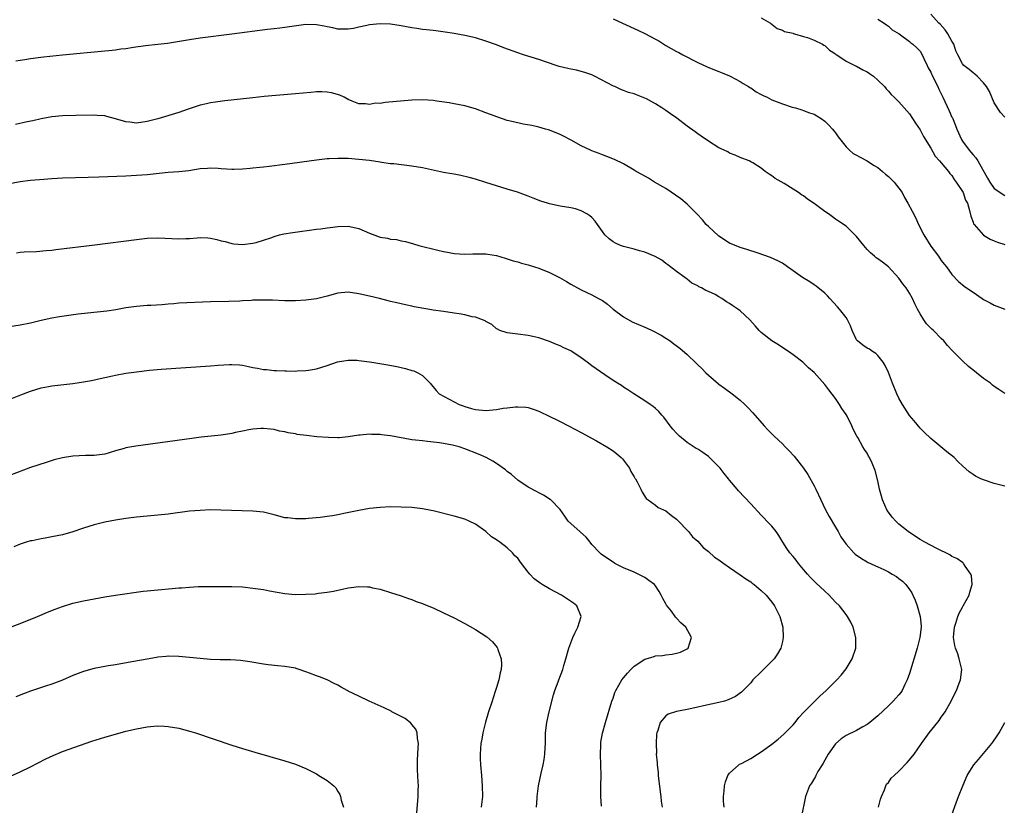
# Model space of a CAD drawing. Units: inches. Extents: x 2619000 to 2622000, y 1476000 to 1479000.
# Drawn here: x 2620109 to 2620295, y 1477765 to 1477914 of the extents above; entities that cross this region are included whole.
import ezdxf

# ---------------------------------------------------------------- set-up
doc = ezdxf.new("R2010")
doc.units = ezdxf.units.IN
doc.header["$MEASUREMENT"] = 0
doc.layers.add('LD26191476_10ft', color=110, linetype='Continuous')

msp = doc.modelspace()

# ---------------------------------------------------------------- linework, layer by layer
at = {"layer": 'LD26191476_10ft'}
for points, elevation in [([(2620221, 1477913.83), (2620222.78, 1477913), (2620225.68, 1477911.68), (2620227.03, 1477911.03), (2620229, 1477909.99), (2620229.63, 1477909.63), (2620231, 1477908.78), (2620233, 1477907.62), (2620233.42, 1477907.42), (2620234.21, 1477907), (2620237, 1477905.59), (2620238.76, 1477904.76), (2620240.18, 1477904.18), (2620241, 1477903.88), (2620241.61, 1477903.61), (2620243, 1477903.06), (2620243.12, 1477903), (2620245, 1477901.98), (2620245.58, 1477901.58), (2620246.61, 1477901), (2620246.84, 1477900.84), (2620247, 1477900.75), (2620248.03, 1477900.03), (2620249, 1477899.52), (2620249.33, 1477899.33), (2620250.08, 1477899), (2620251, 1477898.53), (2620253, 1477897.73), (2620254.84, 1477897.16), (2620255.45, 1477897), (2620256.63, 1477896.63), (2620257, 1477896.52), (2620258.08, 1477896.09), (2620259, 1477895.79), (2620259.48, 1477895.48), (2620260.29, 1477895), (2620261, 1477894.48), (2620261.75, 1477893.75), (2620262.48, 1477893), (2620262.69, 1477892.69), (2620263, 1477892.3), (2620263.54, 1477891.54), (2620265, 1477889.65), (2620265.68, 1477889), (2620266.38, 1477888.38), (2620267, 1477888.1), (2620267.66, 1477887.66), (2620269, 1477887.01), (2620270.2, 1477886.2), (2620271, 1477885.72), (2620271.87, 1477885), (2620272.47, 1477884.47), (2620273, 1477884.07), (2620273.52, 1477883.52), (2620274.08, 1477883), (2620275, 1477881.83), (2620275.6, 1477881), (2620276.05, 1477880.05), (2620276.69, 1477879), (2620277.49, 1477877.49), (2620278.2, 1477876.2), (2620278.72, 1477875), (2620279.69, 1477873), (2620281, 1477870.92), (2620282.46, 1477869), (2620283, 1477868.21), (2620283.52, 1477867.52), (2620283.99, 1477867), (2620285, 1477865.54), (2620286.25, 1477864.25), (2620287.33, 1477863.33), (2620287.78, 1477863), (2620289, 1477862.2), (2620290.73, 1477861), (2620291, 1477860.83), (2620292.21, 1477860.21), (2620293, 1477859.76), (2620295, 1477859)], 9500), ([(2620249, 1477914), (2620250.76, 1477913), (2620251.99, 1477911.99), (2620253, 1477911.67), (2620253.39, 1477911.39), (2620255, 1477911.08), (2620255.05, 1477911.05), (2620255.25, 1477911), (2620257, 1477910.44), (2620257.72, 1477910.28), (2620259, 1477909.77), (2620260.56, 1477909), (2620260.82, 1477908.82), (2620261, 1477908.75), (2620261.89, 1477907.89), (2620263, 1477907.2), (2620263.1, 1477907.1), (2620263.28, 1477907), (2620265, 1477905.79), (2620266.68, 1477905), (2620266.89, 1477904.89), (2620267, 1477904.84), (2620268.18, 1477904.18), (2620269, 1477903.8), (2620269.46, 1477903.46), (2620270.17, 1477903), (2620271, 1477902.24), (2620272.26, 1477901), (2620272.58, 1477900.58), (2620273, 1477900.14), (2620273.51, 1477899.51), (2620274.1, 1477899), (2620275, 1477898.12), (2620277, 1477895.87), (2620278.13, 1477894.13), (2620279, 1477892.83), (2620279.62, 1477891.62), (2620281, 1477889.36), (2620281.85, 1477887.85), (2620282.66, 1477887), (2620283, 1477886.61), (2620284.35, 1477885), (2620284.63, 1477884.63), (2620285, 1477884.2), (2620285.45, 1477883.45), (2620285.81, 1477883), (2620287, 1477881.19), (2620287.1, 1477881), (2620287.59, 1477879.59), (2620287.92, 1477879), (2620288.35, 1477877.65), (2620288.58, 1477876.58), (2620289, 1477875.45), (2620289.1, 1477875.1), (2620289.18, 1477875), (2620290.98, 1477872.98), (2620292.24, 1477872.24), (2620293, 1477871.9), (2620293.64, 1477871.64), (2620295, 1477871.18)], 9510), ([(2620271, 1477913.75), (2620272.21, 1477913), (2620272.67, 1477912.67), (2620273, 1477912.45), (2620273.75, 1477911.75), (2620275.04, 1477910.96), (2620277, 1477909.52), (2620277.27, 1477909.27), (2620277.64, 1477909), (2620278.35, 1477908.35), (2620279, 1477907.67), (2620279.28, 1477907.28), (2620279.71, 1477906.29), (2620280.3, 1477905), (2620280.54, 1477904.54), (2620281, 1477903.72), (2620281.31, 1477903), (2620282.32, 1477901), (2620282.53, 1477900.53), (2620283.28, 1477899), (2620284.46, 1477896.46), (2620285, 1477895.24), (2620285.09, 1477895.09), (2620285.69, 1477893.69), (2620285.91, 1477893), (2620286.79, 1477891), (2620287, 1477890.69), (2620288.27, 1477889), (2620289, 1477888.12), (2620289.54, 1477887.54), (2620289.91, 1477887), (2620291.74, 1477883.74), (2620292.14, 1477883), (2620293, 1477881.75), (2620295, 1477880.46)], 9520), ([(2620295, 1477895.26), (2620294.15, 1477896.15), (2620293, 1477897.95), (2620292.11, 1477900.11), (2620291.55, 1477901), (2620291, 1477901.72), (2620289.77, 1477903), (2620289.36, 1477903.36), (2620289, 1477903.59), (2620288.25, 1477904.25), (2620287.28, 1477905), (2620287, 1477905.28), (2620286.15, 1477907), (2620285.76, 1477907.76), (2620285.36, 1477909), (2620285, 1477909.57), (2620284.26, 1477911), (2620283.73, 1477911.73), (2620282.79, 1477912.79), (2620282.56, 1477913), (2620281, 1477914.71)], 9530), ([(2620295, 1477843.1), (2620293.85, 1477843.85), (2620293, 1477844.43), (2620292.67, 1477844.67), (2620292.28, 1477845), (2620291, 1477845.93), (2620289.67, 1477847), (2620289.28, 1477847.28), (2620288.15, 1477848.15), (2620287, 1477849.22), (2620285.13, 1477851.13), (2620284.17, 1477852.17), (2620283.47, 1477853), (2620283, 1477853.45), (2620281.5, 1477855), (2620281.23, 1477855.23), (2620280.22, 1477856.22), (2620279.7, 1477857), (2620279, 1477858.12), (2620278.52, 1477859), (2620278, 1477860), (2620277.57, 1477861), (2620277, 1477862.05), (2620276.35, 1477863), (2620275.75, 1477863.75), (2620275, 1477864.83), (2620273, 1477867), (2620271.88, 1477867.88), (2620271, 1477868.49), (2620270.71, 1477868.71), (2620270.39, 1477869), (2620269.64, 1477869.64), (2620269, 1477870.27), (2620268.34, 1477871), (2620267, 1477872.71), (2620265, 1477874.64), (2620263.61, 1477875.61), (2620263, 1477876), (2620262.42, 1477876.42), (2620261.67, 1477877), (2620261, 1477877.45), (2620259, 1477878.95), (2620257.74, 1477879.74), (2620257, 1477880.37), (2620256.57, 1477880.57), (2620256.03, 1477881), (2620255, 1477881.68), (2620253.3, 1477882.7), (2620251.64, 1477883.64), (2620251, 1477884.17), (2620250.46, 1477884.46), (2620249.75, 1477885), (2620249, 1477885.6), (2620247.4, 1477886.6), (2620247, 1477886.84), (2620246.68, 1477887), (2620245, 1477887.65), (2620244.07, 1477888.08), (2620243, 1477888.46), (2620242.67, 1477888.67), (2620242, 1477889), (2620241, 1477889.47), (2620239, 1477890.7), (2620237.67, 1477891.67), (2620237, 1477892.09), (2620236.49, 1477892.49), (2620235, 1477893.56), (2620233.03, 1477895.03), (2620231.87, 1477895.87), (2620231, 1477896.48), (2620230.22, 1477897), (2620229, 1477897.76), (2620227.32, 1477898.68), (2620227, 1477898.85), (2620225.43, 1477899.43), (2620225, 1477899.63), (2620223.91, 1477899.91), (2620223, 1477900.3), (2620222.47, 1477900.47), (2620221.35, 1477901), (2620221.1, 1477901.1), (2620217.49, 1477903), (2620217, 1477903.22), (2620215.67, 1477903.67), (2620214.1, 1477904.1), (2620213, 1477904.29), (2620212.44, 1477904.44), (2620210.83, 1477904.83), (2620210.27, 1477905), (2620207, 1477906.13), (2620204.08, 1477907), (2620203, 1477907.36), (2620200.35, 1477908.35), (2620199, 1477908.88), (2620197, 1477909.6), (2620195, 1477910.2), (2620193, 1477910.67), (2620191, 1477911.04), (2620189.31, 1477911.31), (2620187.53, 1477911.53), (2620187, 1477911.58), (2620185.74, 1477911.74), (2620185, 1477911.8), (2620183.97, 1477911.97), (2620183, 1477912.1), (2620181, 1477912.46), (2620179, 1477912.79), (2620177, 1477912.88), (2620175, 1477912.65), (2620174.53, 1477912.53), (2620173, 1477912.23), (2620172.01, 1477912.01), (2620171, 1477911.87), (2620169.85, 1477911.85), (2620169, 1477911.87), (2620168.08, 1477912.08), (2620167, 1477912.28), (2620166.42, 1477912.42), (2620165, 1477912.67), (2620163, 1477912.71), (2620160.36, 1477912.36), (2620159, 1477912.15), (2620158.05, 1477912.05), (2620157, 1477911.9), (2620155.76, 1477911.76), (2620149, 1477910.92), (2620143, 1477910.15), (2620141, 1477909.86), (2620136.85, 1477909.15), (2620135, 1477908.93), (2620132.69, 1477908.69), (2620130.4, 1477908.4), (2620129, 1477908.17), (2620128.07, 1477908.07), (2620127, 1477907.9), (2620125.78, 1477907.78), (2620125, 1477907.68), (2620117.04, 1477906.96), (2620113.42, 1477906.58), (2620111, 1477906.25), (2620109.91, 1477906.09), (2620109, 1477905.91), (2620108.21, 1477905.79)], 9490), ([(2620295, 1477825.58), (2620293, 1477826.12), (2620291, 1477826.78), (2620290.46, 1477827), (2620289.47, 1477827.47), (2620289, 1477827.8), (2620288.27, 1477828.27), (2620287, 1477829.43), (2620286.21, 1477830.21), (2620285.46, 1477831), (2620284.07, 1477832.07), (2620281, 1477834.56), (2620279.78, 1477835.78), (2620279, 1477836.52), (2620277.89, 1477837.89), (2620277, 1477838.93), (2620275.68, 1477841), (2620275, 1477842.19), (2620274.59, 1477843), (2620273.78, 1477845), (2620273.04, 1477847.04), (2620272.39, 1477848.39), (2620272.03, 1477849), (2620271, 1477850.25), (2620270.62, 1477850.62), (2620270.02, 1477851), (2620269.42, 1477851.42), (2620269, 1477851.66), (2620268.2, 1477852.2), (2620267.18, 1477853), (2620267, 1477853.24), (2620266.17, 1477855), (2620265.85, 1477855.85), (2620265.28, 1477857), (2620265, 1477857.41), (2620263.77, 1477859), (2620263.41, 1477859.41), (2620261.92, 1477861), (2620261.5, 1477861.5), (2620261, 1477862), (2620259.36, 1477863.36), (2620259, 1477863.62), (2620258.14, 1477864.14), (2620256.78, 1477865), (2620255, 1477866.26), (2620253.98, 1477867), (2620253, 1477867.66), (2620252.15, 1477868.15), (2620250.77, 1477868.77), (2620248.44, 1477869.56), (2620246.26, 1477870.26), (2620245, 1477870.64), (2620243, 1477871.47), (2620241, 1477872.8), (2620239, 1477874.58), (2620238.61, 1477875), (2620237.87, 1477875.87), (2620236.83, 1477877), (2620235, 1477878.85), (2620233.83, 1477879.83), (2620231, 1477881.75), (2620228.83, 1477883), (2620227.71, 1477883.71), (2620226.41, 1477884.41), (2620225.38, 1477885), (2620225, 1477885.25), (2620223, 1477886.45), (2620221.27, 1477887.27), (2620219.83, 1477887.83), (2620219, 1477888.11), (2620218.37, 1477888.37), (2620217, 1477888.88), (2620216.73, 1477889), (2620215, 1477889.85), (2620213.11, 1477890.89), (2620211.64, 1477891.64), (2620211, 1477891.94), (2620210.26, 1477892.26), (2620208.82, 1477892.82), (2620208.25, 1477893), (2620207, 1477893.35), (2620205.67, 1477893.67), (2620204.05, 1477893.95), (2620203, 1477894.15), (2620201, 1477894.64), (2620199.24, 1477895.24), (2620197, 1477896.09), (2620195, 1477896.8), (2620193, 1477897.36), (2620191, 1477897.75), (2620190.08, 1477897.92), (2620187.71, 1477898.29), (2620187, 1477898.4), (2620185, 1477898.54), (2620183, 1477898.47), (2620177.98, 1477898.02), (2620177, 1477897.85), (2620176.14, 1477897.86), (2620175, 1477897.61), (2620174.25, 1477897.75), (2620173, 1477897.74), (2620171.72, 1477898.28), (2620171, 1477898.57), (2620170.19, 1477899), (2620169.39, 1477899.39), (2620167.85, 1477899.85), (2620167, 1477899.97), (2620166.02, 1477900.02), (2620165, 1477900), (2620163.92, 1477899.92), (2620161, 1477899.64), (2620157.34, 1477899.34), (2620155.13, 1477899.13), (2620153, 1477898.91), (2620147.68, 1477898.32), (2620145.91, 1477898.09), (2620145, 1477897.96), (2620144.21, 1477897.79), (2620143, 1477897.51), (2620141.52, 1477897), (2620140.77, 1477896.77), (2620139, 1477896.15), (2620135.05, 1477894.95), (2620133, 1477894.41), (2620131, 1477894.11), (2620129.72, 1477894.28), (2620129, 1477894.35), (2620127.06, 1477894.94), (2620125.37, 1477895.37), (2620125, 1477895.48), (2620123.58, 1477895.58), (2620123, 1477895.65), (2620119.57, 1477895.57), (2620117, 1477895.47), (2620115, 1477895.28), (2620113, 1477894.92), (2620111.43, 1477894.57), (2620110.36, 1477894.36), (2620108.13, 1477893.87)], 9480), ([(2620271.14, 1477765), (2620271.49, 1477766.51), (2620271.68, 1477767), (2620272.25, 1477768.25), (2620272.51, 1477769), (2620272.68, 1477769.32), (2620273, 1477769.65), (2620273.56, 1477770.44), (2620274.11, 1477771), (2620275, 1477771.8), (2620276.58, 1477773.42), (2620277, 1477773.9), (2620277.86, 1477775), (2620279.25, 1477777), (2620280.71, 1477779), (2620282.62, 1477781.38), (2620283, 1477781.98), (2620283.43, 1477782.57), (2620283.7, 1477783), (2620284.9, 1477785.1), (2620285.58, 1477786.42), (2620285.86, 1477787), (2620286.37, 1477788.37), (2620286.63, 1477789), (2620286.85, 1477791), (2620286.47, 1477792.47), (2620286.39, 1477793), (2620286.09, 1477793.91), (2620285.66, 1477795), (2620285.53, 1477795.53), (2620285.3, 1477797), (2620285.49, 1477799), (2620285.74, 1477799.74), (2620286.12, 1477801), (2620286.36, 1477801.64), (2620287, 1477802.75), (2620287.16, 1477803), (2620288.29, 1477805), (2620288.41, 1477805.59), (2620288.8, 1477807), (2620288.68, 1477808.68), (2620288.59, 1477809), (2620287.52, 1477810.48), (2620287.21, 1477811), (2620287.11, 1477811.11), (2620287, 1477811.15), (2620285.94, 1477811.94), (2620285, 1477812.34), (2620284.61, 1477812.61), (2620282.18, 1477813.82), (2620279.91, 1477815), (2620279, 1477815.54), (2620277, 1477816.81), (2620276.73, 1477817), (2620275, 1477818.44), (2620274.43, 1477819), (2620273.75, 1477819.75), (2620273, 1477820.7), (2620272.8, 1477821), (2620271.88, 1477823), (2620271.7, 1477823.7), (2620271.32, 1477825), (2620271, 1477826.61), (2620270.52, 1477828.52), (2620269.95, 1477829.95), (2620269.45, 1477831), (2620269.28, 1477831.28), (2620269, 1477831.79), (2620268.49, 1477832.49), (2620268.19, 1477833), (2620267.23, 1477834.77), (2620267.05, 1477835.05), (2620267, 1477835.17), (2620266.35, 1477836.35), (2620266.11, 1477837), (2620265.19, 1477838.81), (2620265, 1477839.12), (2620264.22, 1477840.22), (2620263.79, 1477841), (2620263, 1477842.14), (2620261.74, 1477843.74), (2620261, 1477844.75), (2620259, 1477847.03), (2620257.94, 1477847.94), (2620257, 1477848.84), (2620256.82, 1477849), (2620255, 1477850.39), (2620254.17, 1477851), (2620253.47, 1477851.47), (2620252.26, 1477852.26), (2620251, 1477853.03), (2620249, 1477854.59), (2620248.58, 1477855), (2620247.83, 1477855.83), (2620246.83, 1477857), (2620245, 1477858.67), (2620244.59, 1477859), (2620243.63, 1477859.63), (2620243, 1477860.06), (2620242.4, 1477860.4), (2620241.57, 1477861), (2620241, 1477861.33), (2620240.26, 1477861.74), (2620239, 1477862.34), (2620238.51, 1477862.51), (2620237.73, 1477863), (2620237.22, 1477863.22), (2620237, 1477863.39), (2620235.9, 1477863.9), (2620235, 1477864.67), (2620234.79, 1477864.79), (2620234.54, 1477865), (2620233, 1477866.11), (2620231.35, 1477867.35), (2620231, 1477867.64), (2620230.22, 1477868.22), (2620228.97, 1477868.97), (2620227, 1477869.77), (2620225.99, 1477870.01), (2620225, 1477870.31), (2620223, 1477870.8), (2620222.44, 1477871), (2620221.44, 1477871.44), (2620221, 1477871.71), (2620220.27, 1477872.27), (2620219.48, 1477873), (2620219, 1477873.65), (2620218.09, 1477875), (2620217.63, 1477875.63), (2620217, 1477876.28), (2620216.63, 1477876.63), (2620216.08, 1477877), (2620215, 1477877.58), (2620213.91, 1477877.91), (2620213, 1477878.15), (2620211, 1477878.45), (2620209, 1477878.86), (2620208.62, 1477879), (2620207.39, 1477879.39), (2620205.93, 1477879.93), (2620205, 1477880.33), (2620202.94, 1477881.06), (2620201, 1477881.65), (2620200.02, 1477881.98), (2620197, 1477882.93), (2620195, 1477883.53), (2620193.85, 1477883.85), (2620192.25, 1477884.25), (2620191, 1477884.46), (2620190.57, 1477884.57), (2620189, 1477884.81), (2620186.71, 1477885.29), (2620185, 1477885.67), (2620183, 1477886), (2620179.59, 1477886.41), (2620179, 1477886.45), (2620177.3, 1477886.7), (2620177, 1477886.72), (2620175, 1477887.04), (2620173, 1477887.25), (2620171, 1477887.41), (2620169, 1477887.47), (2620167.37, 1477887.37), (2620167, 1477887.37), (2620165, 1477887.15), (2620159, 1477886.32), (2620156.06, 1477885.94), (2620155, 1477885.83), (2620154.28, 1477885.72), (2620153, 1477885.61), (2620152.47, 1477885.53), (2620151, 1477885.42), (2620149.39, 1477885.39), (2620149, 1477885.37), (2620147, 1477885.5), (2620146.45, 1477885.55), (2620145, 1477885.6), (2620144.42, 1477885.58), (2620143, 1477885.46), (2620140.88, 1477885.12), (2620139, 1477884.93), (2620137, 1477884.79), (2620133, 1477884.37), (2620131, 1477884.22), (2620129, 1477884.12), (2620123.91, 1477883.91), (2620121.84, 1477883.84), (2620117, 1477883.71), (2620115, 1477883.6), (2620113.49, 1477883.49), (2620111, 1477883.27), (2620109, 1477883.04), (2620107, 1477882.68)], 9470), ([(2620108.34, 1477869.66), (2620109, 1477869.74), (2620109.8, 1477869.8), (2620112.12, 1477869.88), (2620113.95, 1477870.05), (2620115, 1477870.16), (2620115.74, 1477870.26), (2620123.12, 1477871.12), (2620131, 1477872.16), (2620133, 1477872.39), (2620135, 1477872.47), (2620139, 1477872.25), (2620140.31, 1477872.31), (2620141, 1477872.32), (2620142.48, 1477872.48), (2620143, 1477872.5), (2620144.48, 1477872.48), (2620145, 1477872.41), (2620146.18, 1477872.18), (2620147, 1477871.89), (2620147.75, 1477871.75), (2620149, 1477871.37), (2620149.36, 1477871.36), (2620151, 1477871.22), (2620153, 1477871.45), (2620153.59, 1477871.59), (2620155, 1477872.03), (2620156.54, 1477872.54), (2620157, 1477872.73), (2620158, 1477873), (2620158.8, 1477873.2), (2620160.52, 1477873.48), (2620165, 1477874.09), (2620165.81, 1477874.19), (2620167, 1477874.36), (2620167.59, 1477874.41), (2620169, 1477874.62), (2620171, 1477874.69), (2620173, 1477874.2), (2620175, 1477873.33), (2620177, 1477872.6), (2620178.38, 1477872.38), (2620179, 1477872.22), (2620180.13, 1477872.13), (2620181, 1477871.92), (2620181.79, 1477871.79), (2620183.34, 1477871.34), (2620184.32, 1477871), (2620187.88, 1477870.12), (2620189, 1477869.86), (2620189.74, 1477869.74), (2620191, 1477869.48), (2620193, 1477869.35), (2620194.55, 1477869.45), (2620196.53, 1477869.47), (2620197, 1477869.44), (2620197.37, 1477869.37), (2620199, 1477869.11), (2620200.6, 1477868.6), (2620201, 1477868.51), (2620202.12, 1477868.12), (2620203, 1477867.92), (2620203.69, 1477867.69), (2620205, 1477867.36), (2620206.19, 1477867), (2620207, 1477866.73), (2620209, 1477865.94), (2620210.89, 1477865), (2620212.21, 1477864.21), (2620213, 1477863.7), (2620215, 1477862.62), (2620217, 1477861.68), (2620218.25, 1477861), (2620219, 1477860.61), (2620219.93, 1477859.93), (2620221.05, 1477859), (2620223, 1477857.56), (2620224.61, 1477856.61), (2620227, 1477855.59), (2620227.44, 1477855.44), (2620228.41, 1477855), (2620230.09, 1477854.09), (2620231, 1477853.52), (2620231.78, 1477853), (2620232.48, 1477852.48), (2620233.61, 1477851.61), (2620235, 1477850.41), (2620236.77, 1477848.77), (2620237, 1477848.52), (2620237.8, 1477847.8), (2620238.54, 1477847), (2620239, 1477846.53), (2620240.89, 1477844.89), (2620241, 1477844.81), (2620242.06, 1477844.06), (2620243.53, 1477843), (2620245, 1477841.8), (2620245.87, 1477841), (2620246.44, 1477840.44), (2620247.4, 1477839.4), (2620249.52, 1477837), (2620250.24, 1477836.24), (2620251.45, 1477835), (2620253, 1477833.55), (2620253.53, 1477833), (2620254.28, 1477832.28), (2620255.23, 1477831.23), (2620256.98, 1477828.98), (2620257.79, 1477827.79), (2620259, 1477825.62), (2620259.3, 1477825), (2620260.24, 1477823), (2620261.14, 1477821.14), (2620261.83, 1477819.83), (2620263, 1477817.84), (2620263.52, 1477817), (2620264.04, 1477816.04), (2620265, 1477814.64), (2620266.5, 1477813), (2620266.76, 1477812.76), (2620267.9, 1477811.91), (2620269, 1477811.33), (2620269.19, 1477811.19), (2620269.65, 1477811), (2620270.56, 1477810.56), (2620271, 1477810.39), (2620272.14, 1477809.86), (2620273, 1477809.43), (2620273.75, 1477809), (2620274.52, 1477808.52), (2620275, 1477808.16), (2620275.65, 1477807.65), (2620276.3, 1477807), (2620277, 1477806.05), (2620277.42, 1477805.42), (2620277.61, 1477805), (2620278.07, 1477804.07), (2620278.42, 1477803), (2620279.01, 1477801), (2620279.18, 1477799.18), (2620279.18, 1477799), (2620278.96, 1477797), (2620278.41, 1477795), (2620277, 1477790.24), (2620276.57, 1477789), (2620276.13, 1477788.13), (2620275.59, 1477787), (2620275.35, 1477786.65), (2620275, 1477786.21), (2620274.44, 1477785.56), (2620273.92, 1477785), (2620273, 1477784.12), (2620271, 1477782.26), (2620269.51, 1477781), (2620269, 1477780.61), (2620268.16, 1477780.16), (2620267, 1477779.48), (2620265, 1477778.49), (2620264.1, 1477777.9), (2620263, 1477776.95), (2620261.62, 1477775), (2620260.7, 1477773.3), (2620260.5, 1477773), (2620259.71, 1477771.71), (2620259.32, 1477771), (2620259.24, 1477770.77), (2620258.48, 1477769.52), (2620258.09, 1477769), (2620257.33, 1477767), (2620256.53, 1477763)], 9460), ([(2620241.99, 1477765), (2620241.89, 1477766.11), (2620241.87, 1477767), (2620241.99, 1477767.99), (2620242.06, 1477769), (2620242.24, 1477769.76), (2620242.71, 1477771), (2620243, 1477771.39), (2620244.74, 1477773), (2620244.9, 1477773.1), (2620245.24, 1477773.24), (2620247, 1477774.15), (2620248.3, 1477775), (2620249, 1477775.42), (2620251, 1477776.89), (2620252.18, 1477777.82), (2620253.24, 1477778.76), (2620253.5, 1477779), (2620255, 1477780.56), (2620255.39, 1477781), (2620256.09, 1477781.91), (2620257.06, 1477782.94), (2620259.11, 1477785), (2620260.04, 1477785.96), (2620261.25, 1477787), (2620263.25, 1477789), (2620264.09, 1477789.91), (2620265, 1477791.1), (2620266.15, 1477793), (2620266.84, 1477795), (2620266.88, 1477797), (2620266.35, 1477799), (2620265.9, 1477799.9), (2620265.3, 1477801), (2620265, 1477801.34), (2620263.76, 1477803), (2620263, 1477803.72), (2620262.38, 1477804.38), (2620261.83, 1477805), (2620261, 1477805.74), (2620259.33, 1477807.33), (2620258.32, 1477808.32), (2620257.71, 1477809), (2620257, 1477809.88), (2620256.02, 1477811), (2620255.59, 1477811.59), (2620255, 1477812.3), (2620254.38, 1477813), (2620253.81, 1477813.81), (2620253.06, 1477815), (2620252.3, 1477816.3), (2620251.79, 1477817), (2620251, 1477818.02), (2620250.06, 1477819), (2620249.55, 1477819.55), (2620249, 1477820.1), (2620247, 1477822.24), (2620244.68, 1477824.68), (2620244.44, 1477825), (2620243, 1477826.75), (2620242.82, 1477827), (2620242, 1477828), (2620241.22, 1477829), (2620241, 1477829.24), (2620239.22, 1477831), (2620239, 1477831.19), (2620237.93, 1477831.93), (2620237, 1477832.56), (2620236.71, 1477832.71), (2620235, 1477833.86), (2620233.56, 1477835), (2620233, 1477835.57), (2620232.32, 1477836.32), (2620231.76, 1477837), (2620230.61, 1477838.61), (2620230.21, 1477839), (2620229.67, 1477839.67), (2620229, 1477840.22), (2620228.6, 1477840.6), (2620227.99, 1477841), (2620227, 1477841.72), (2620224.93, 1477843), (2620223.78, 1477843.78), (2620223, 1477844.26), (2620222.57, 1477844.57), (2620221.85, 1477845), (2620221.35, 1477845.35), (2620221, 1477845.56), (2620219.42, 1477846.58), (2620217, 1477848.29), (2620216.11, 1477849), (2620215, 1477849.82), (2620213.2, 1477851), (2620213, 1477851.11), (2620211.73, 1477851.73), (2620211, 1477852.09), (2620210.34, 1477852.34), (2620209, 1477852.91), (2620207, 1477853.59), (2620205.87, 1477853.87), (2620205, 1477854.02), (2620203, 1477854.26), (2620201.52, 1477854.48), (2620201, 1477854.5), (2620199.62, 1477855), (2620199.2, 1477855.2), (2620199, 1477855.31), (2620198.09, 1477856.09), (2620197, 1477856.68), (2620196.82, 1477856.82), (2620195, 1477857.49), (2620194.42, 1477857.58), (2620193, 1477857.95), (2620191.91, 1477858.09), (2620191, 1477858.26), (2620189, 1477858.53), (2620187, 1477858.83), (2620185.99, 1477859), (2620183.46, 1477859.46), (2620183, 1477859.57), (2620181.8, 1477859.8), (2620181, 1477860), (2620180.17, 1477860.17), (2620179, 1477860.47), (2620178.56, 1477860.56), (2620176.91, 1477861), (2620175, 1477861.47), (2620173, 1477861.92), (2620171, 1477862.2), (2620169, 1477862.02), (2620167, 1477861.44), (2620165, 1477860.92), (2620163, 1477860.69), (2620161, 1477860.59), (2620159, 1477860.58), (2620156.68, 1477860.68), (2620155, 1477860.72), (2620153, 1477860.67), (2620152.64, 1477860.64), (2620151, 1477860.56), (2620150.52, 1477860.52), (2620148.43, 1477860.43), (2620145, 1477860.36), (2620139, 1477860.13), (2620138.03, 1477860.03), (2620137, 1477859.95), (2620135.82, 1477859.82), (2620133.68, 1477859.68), (2620133, 1477859.66), (2620131, 1477859.53), (2620129, 1477859.23), (2620127.12, 1477858.88), (2620125.37, 1477858.63), (2620121.76, 1477858.24), (2620119.97, 1477858.03), (2620118.2, 1477857.8), (2620116.47, 1477857.53), (2620115, 1477857.27), (2620113, 1477856.84), (2620111, 1477856.36), (2620109, 1477855.96), (2620107, 1477855.66)], 9450), ([(2620106.32, 1477841.68), (2620109.15, 1477842.85), (2620111, 1477843.55), (2620113, 1477844.14), (2620114.38, 1477844.38), (2620115, 1477844.51), (2620119, 1477844.96), (2620121, 1477845.26), (2620122.47, 1477845.53), (2620124.12, 1477845.88), (2620125, 1477846.11), (2620126.44, 1477846.44), (2620127, 1477846.55), (2620129, 1477846.92), (2620131, 1477847.19), (2620133.48, 1477847.48), (2620135.67, 1477847.67), (2620145, 1477848.32), (2620146.45, 1477848.45), (2620148.57, 1477848.57), (2620149, 1477848.58), (2620150.47, 1477848.47), (2620151, 1477848.41), (2620152.17, 1477848.17), (2620153, 1477847.98), (2620153.85, 1477847.85), (2620155, 1477847.61), (2620155.58, 1477847.58), (2620157, 1477847.41), (2620157.42, 1477847.42), (2620159, 1477847.33), (2620159.34, 1477847.34), (2620161, 1477847.3), (2620161.33, 1477847.33), (2620163, 1477847.39), (2620163.48, 1477847.48), (2620165, 1477847.71), (2620167, 1477848.35), (2620168.95, 1477849.05), (2620171, 1477849.36), (2620172.66, 1477849.34), (2620173, 1477849.32), (2620175, 1477849.07), (2620175.43, 1477849), (2620178.49, 1477848.49), (2620180.17, 1477848.17), (2620181, 1477847.98), (2620181.81, 1477847.81), (2620183, 1477847.44), (2620183.35, 1477847.35), (2620184.13, 1477847), (2620185, 1477846.45), (2620186.45, 1477845), (2620186.71, 1477844.71), (2620187.62, 1477843.62), (2620188.16, 1477843), (2620191.92, 1477841), (2620192.72, 1477840.72), (2620193, 1477840.61), (2620194.27, 1477840.27), (2620195, 1477840.04), (2620197, 1477839.88), (2620199, 1477840.07), (2620200.28, 1477840.28), (2620201, 1477840.39), (2620202.58, 1477840.58), (2620203, 1477840.59), (2620204.51, 1477840.51), (2620205, 1477840.42), (2620206.08, 1477840.08), (2620207, 1477839.74), (2620207.48, 1477839.48), (2620208.56, 1477839), (2620211, 1477837.77), (2620212.62, 1477837), (2620215, 1477835.73), (2620217.85, 1477834.15), (2620219.81, 1477833), (2620221, 1477832.24), (2620221.72, 1477831.72), (2620222.52, 1477831), (2620222.76, 1477830.76), (2620223, 1477830.48), (2620224.08, 1477829), (2620224.36, 1477828.36), (2620225, 1477827.36), (2620225.12, 1477827.12), (2620225.23, 1477827), (2620225.58, 1477826.42), (2620226.25, 1477825), (2620226.48, 1477824.48), (2620227.25, 1477823.25), (2620227.66, 1477823), (2620229, 1477821.97), (2620229.54, 1477821.54), (2620231, 1477820.94), (2620232.02, 1477820.02), (2620233, 1477819.36), (2620233.16, 1477819.16), (2620233.34, 1477819), (2620235, 1477817.29), (2620235.25, 1477817), (2620236.02, 1477816.02), (2620237, 1477815.21), (2620238, 1477814), (2620239, 1477813.23), (2620240.17, 1477812.17), (2620241, 1477811.65), (2620241.95, 1477811), (2620243, 1477810.25), (2620245, 1477808.87), (2620246.09, 1477808.09), (2620247, 1477807.53), (2620247.28, 1477807.28), (2620247.66, 1477807), (2620249, 1477805.89), (2620249.92, 1477805), (2620250.4, 1477804.4), (2620251, 1477803.68), (2620251.49, 1477803), (2620252.5, 1477801), (2620253.06, 1477799), (2620253.15, 1477797), (2620253, 1477796.24), (2620252.72, 1477795), (2620252.08, 1477793.92), (2620251.43, 1477793), (2620251, 1477792.56), (2620249.42, 1477791), (2620249, 1477790.54), (2620247.42, 1477789), (2620247, 1477788.48), (2620245.28, 1477786.72), (2620244.13, 1477785.87), (2620242.77, 1477785.23), (2620242.05, 1477785), (2620241, 1477784.72), (2620238.09, 1477784.09), (2620237, 1477783.84), (2620235, 1477783.42), (2620233, 1477783.04), (2620231.44, 1477782.56), (2620231, 1477782.22), (2620229.91, 1477781), (2620229.49, 1477779.49), (2620229.29, 1477779), (2620229.24, 1477778.76), (2620229.13, 1477777), (2620229.18, 1477775.18), (2620229.17, 1477775), (2620229.33, 1477773.33), (2620229.34, 1477773), (2620229.51, 1477771.51), (2620229.55, 1477771), (2620229.9, 1477767.9), (2620230.05, 1477767), (2620230.11, 1477766.11), (2620230.27, 1477765)], 9440), ([(2620218.79, 1477765.21), (2620218.7, 1477767), (2620218.7, 1477769), (2620218.74, 1477771), (2620218.71, 1477773), (2620218.65, 1477775), (2620218.71, 1477776.71), (2620218.69, 1477777), (2620218.71, 1477777.29), (2620219.02, 1477778.98), (2620219.56, 1477781), (2620220.78, 1477785), (2620221, 1477785.58), (2620221.36, 1477786.64), (2620221.5, 1477787), (2620222.67, 1477789), (2620223, 1477789.38), (2620223.72, 1477790.28), (2620224.36, 1477791), (2620225, 1477791.61), (2620227, 1477792.9), (2620228.61, 1477793.39), (2620229, 1477793.53), (2620230.36, 1477793.64), (2620231, 1477793.76), (2620232.15, 1477793.85), (2620233, 1477794.04), (2620233.75, 1477794.25), (2620235, 1477794.87), (2620235.18, 1477795), (2620235.79, 1477797), (2620234.75, 1477799), (2620233.78, 1477799.78), (2620233, 1477800.65), (2620232.81, 1477800.81), (2620232.73, 1477801), (2620232.04, 1477801.96), (2620231.12, 1477803.12), (2620231, 1477803.39), (2620230.4, 1477804.4), (2620230.11, 1477805), (2620229.71, 1477805.71), (2620229, 1477806.8), (2620228.8, 1477807), (2620227.76, 1477807.76), (2620227, 1477808.33), (2620225.77, 1477809), (2620225, 1477809.37), (2620223, 1477810.18), (2620221.37, 1477811), (2620221, 1477811.22), (2620219.94, 1477811.94), (2620218.77, 1477812.77), (2620218.52, 1477813), (2620217, 1477814.6), (2620216.65, 1477815), (2620215.93, 1477815.93), (2620214.88, 1477816.88), (2620214.72, 1477817), (2620212.54, 1477819), (2620211.92, 1477819.92), (2620211, 1477821.2), (2620209.23, 1477823), (2620209.1, 1477823.1), (2620207.86, 1477823.86), (2620207, 1477824.3), (2620206.56, 1477824.56), (2620205, 1477825.39), (2620203, 1477826.75), (2620201.8, 1477827.8), (2620201, 1477828.36), (2620200.66, 1477828.66), (2620199, 1477829.87), (2620198.31, 1477830.31), (2620197.02, 1477831.02), (2620195.61, 1477831.61), (2620193, 1477832.62), (2620191.91, 1477833), (2620190.67, 1477833.33), (2620189, 1477833.66), (2620188.22, 1477833.78), (2620185.96, 1477834.04), (2620185, 1477834.12), (2620183.71, 1477834.29), (2620183, 1477834.36), (2620181.35, 1477834.65), (2620181, 1477834.69), (2620179, 1477835.08), (2620177.28, 1477835.28), (2620177, 1477835.34), (2620175.37, 1477835.37), (2620175, 1477835.42), (2620173.23, 1477835.23), (2620173, 1477835.23), (2620171, 1477834.89), (2620169.28, 1477834.72), (2620169, 1477834.71), (2620167.25, 1477834.75), (2620165.07, 1477834.93), (2620163.13, 1477835.13), (2620161.36, 1477835.36), (2620161, 1477835.44), (2620159.65, 1477835.65), (2620159, 1477835.84), (2620158, 1477836), (2620157, 1477836.27), (2620156.33, 1477836.33), (2620155, 1477836.49), (2620154.47, 1477836.47), (2620153, 1477836.34), (2620152.22, 1477836.22), (2620151, 1477835.95), (2620149.71, 1477835.71), (2620149, 1477835.55), (2620147, 1477835.24), (2620143.19, 1477834.81), (2620141.42, 1477834.58), (2620130.86, 1477833.14), (2620129, 1477832.8), (2620128.69, 1477832.69), (2620127, 1477832.23), (2620125.86, 1477831.86), (2620125, 1477831.63), (2620123, 1477831.37), (2620121.39, 1477831.39), (2620119, 1477831.28), (2620117, 1477830.95), (2620115.45, 1477830.55), (2620113.93, 1477830.07), (2620111, 1477829.08), (2620107, 1477827.59)], 9430), ([(2620206.57, 1477765), (2620206.66, 1477766.66), (2620206.69, 1477767), (2620206.95, 1477769), (2620207.43, 1477771.43), (2620207.79, 1477773), (2620207.98, 1477774.02), (2620208.13, 1477775), (2620208.17, 1477776.17), (2620208.24, 1477777), (2620208.27, 1477779), (2620208.48, 1477781), (2620208.96, 1477783), (2620209.78, 1477786.22), (2620210.03, 1477787), (2620210.66, 1477788.66), (2620210.77, 1477789), (2620211.53, 1477791), (2620211.72, 1477791.72), (2620212.09, 1477793), (2620212.63, 1477795), (2620213, 1477796.02), (2620213.39, 1477797), (2620213.81, 1477797.81), (2620214.36, 1477799), (2620214.98, 1477801), (2620214.17, 1477803), (2620213.53, 1477803.53), (2620211.26, 1477805), (2620209, 1477806.21), (2620207.63, 1477807), (2620207.25, 1477807.25), (2620207, 1477807.45), (2620206.11, 1477808.11), (2620205.31, 1477809), (2620205, 1477809.38), (2620203.73, 1477811), (2620203.4, 1477811.4), (2620203, 1477811.97), (2620202.46, 1477812.46), (2620202, 1477813), (2620201, 1477813.93), (2620199.61, 1477815), (2620199.24, 1477815.24), (2620199, 1477815.48), (2620198.03, 1477816.03), (2620197, 1477817), (2620195, 1477818.39), (2620193.81, 1477819), (2620193, 1477819.35), (2620191, 1477819.92), (2620187, 1477820.92), (2620186.65, 1477821), (2620185, 1477821.33), (2620183, 1477821.56), (2620181, 1477821.65), (2620179, 1477821.67), (2620177, 1477821.59), (2620175, 1477821.35), (2620173, 1477821), (2620170.48, 1477820.48), (2620169, 1477820.18), (2620168.01, 1477820.01), (2620167, 1477819.85), (2620165.68, 1477819.68), (2620163.47, 1477819.47), (2620163, 1477819.44), (2620161, 1477819.39), (2620159.58, 1477819.58), (2620159, 1477819.64), (2620157, 1477820.17), (2620155, 1477820.66), (2620153, 1477820.88), (2620146.92, 1477821.07), (2620145, 1477821.1), (2620143, 1477821.02), (2620141, 1477820.84), (2620137, 1477820.31), (2620135, 1477820.09), (2620131, 1477819.75), (2620129, 1477819.5), (2620127, 1477819.16), (2620125, 1477818.76), (2620123, 1477818.28), (2620121, 1477817.66), (2620119, 1477816.97), (2620117, 1477816.41), (2620115, 1477816), (2620113.77, 1477815.77), (2620113, 1477815.65), (2620111.29, 1477815.29), (2620111, 1477815.25), (2620110.13, 1477815), (2620109, 1477814.63), (2620107.84, 1477814.16)], 9420), ([(2620107, 1477798.91), (2620109, 1477799.64), (2620112.29, 1477801), (2620114.18, 1477801.82), (2620115.61, 1477802.39), (2620117, 1477802.88), (2620119, 1477803.47), (2620121, 1477803.92), (2620123, 1477804.33), (2620125, 1477804.69), (2620127, 1477805), (2620132.25, 1477805.75), (2620133, 1477805.84), (2620135, 1477806.02), (2620137.75, 1477806.25), (2620139, 1477806.38), (2620139.59, 1477806.41), (2620141, 1477806.55), (2620142.63, 1477806.63), (2620149, 1477806.63), (2620151, 1477806.56), (2620153, 1477806.35), (2620155, 1477806.05), (2620156.14, 1477805.86), (2620157.58, 1477805.58), (2620159, 1477805.35), (2620161, 1477805.16), (2620163, 1477805.17), (2620164.72, 1477805.29), (2620165.37, 1477805.37), (2620167, 1477805.56), (2620168.23, 1477805.77), (2620169, 1477805.96), (2620169.88, 1477806.12), (2620171, 1477806.42), (2620171.54, 1477806.46), (2620173, 1477806.67), (2620174.61, 1477806.61), (2620175, 1477806.56), (2620175.59, 1477806.41), (2620177, 1477806.12), (2620179, 1477805.52), (2620181, 1477804.87), (2620182.37, 1477804.37), (2620183, 1477804.17), (2620183.83, 1477803.83), (2620185, 1477803.42), (2620185.29, 1477803.29), (2620187, 1477802.59), (2620189, 1477801.69), (2620191, 1477800.71), (2620193, 1477799.66), (2620195, 1477798.52), (2620197.15, 1477797.15), (2620198.22, 1477796.22), (2620199.11, 1477795.11), (2620199.17, 1477795), (2620199.22, 1477794.78), (2620199.87, 1477793), (2620199.93, 1477791.93), (2620199.86, 1477791), (2620199.67, 1477790.33), (2620199.44, 1477789), (2620199, 1477787.61), (2620198.82, 1477787), (2620198.35, 1477785.65), (2620198.16, 1477785), (2620197.5, 1477783), (2620196.94, 1477781.06), (2620196.44, 1477779), (2620196.19, 1477777.81), (2620196.05, 1477777), (2620195.99, 1477775.99), (2620195.88, 1477775), (2620195.89, 1477774.11), (2620195.96, 1477773), (2620196.15, 1477771), (2620196.31, 1477769), (2620196.34, 1477767), (2620196.12, 1477765)], 9410), ([(2620183.94, 1477763.94), (2620184.2, 1477767), (2620184.21, 1477768.21), (2620184.23, 1477769), (2620184.22, 1477769.78), (2620184.06, 1477772.06), (2620184.05, 1477773), (2620184.1, 1477773.9), (2620184.13, 1477775), (2620184.21, 1477776.21), (2620184.24, 1477777), (2620184.06, 1477777.94), (2620183.98, 1477779), (2620183.73, 1477779.73), (2620183, 1477780.62), (2620182.84, 1477780.84), (2620181.75, 1477781.75), (2620179.23, 1477783), (2620179.09, 1477783.09), (2620177.77, 1477783.77), (2620174.93, 1477785), (2620173, 1477785.96), (2620171, 1477786.9), (2620170.79, 1477787), (2620169.67, 1477787.67), (2620169, 1477788.01), (2620168.36, 1477788.36), (2620167, 1477789), (2620165.59, 1477789.59), (2620165, 1477789.79), (2620163.7, 1477790.3), (2620163, 1477790.56), (2620161.69, 1477791), (2620161.16, 1477791.16), (2620161, 1477791.21), (2620159, 1477791.54), (2620157.66, 1477791.66), (2620155.87, 1477791.87), (2620155, 1477791.98), (2620152.42, 1477792.42), (2620150.65, 1477792.65), (2620148.78, 1477792.78), (2620147, 1477792.81), (2620146.83, 1477792.83), (2620145, 1477792.88), (2620143, 1477793.03), (2620141, 1477793.26), (2620139, 1477793.46), (2620137, 1477793.47), (2620136.57, 1477793.43), (2620135, 1477793.28), (2620134.76, 1477793.24), (2620133, 1477792.95), (2620130.47, 1477792.47), (2620128.04, 1477792.04), (2620127, 1477791.89), (2620125.65, 1477791.65), (2620125, 1477791.55), (2620123, 1477791.15), (2620121, 1477790.61), (2620119, 1477789.86), (2620117, 1477788.98), (2620115, 1477788.19), (2620113.83, 1477787.83), (2620111, 1477786.88), (2620109.64, 1477786.36), (2620108.21, 1477785.79)], 9400), ([(2620107.17, 1477770.83), (2620109, 1477771.64), (2620111, 1477772.63), (2620113.88, 1477774.12), (2620115.24, 1477774.76), (2620117, 1477775.47), (2620122.54, 1477777.46), (2620125, 1477778.22), (2620127, 1477778.79), (2620129, 1477779.31), (2620131, 1477779.79), (2620133, 1477780.16), (2620134.28, 1477780.28), (2620135, 1477780.32), (2620136.28, 1477780.28), (2620137, 1477780.23), (2620139, 1477779.88), (2620141.27, 1477779.27), (2620142.17, 1477779), (2620149, 1477776.72), (2620151, 1477776.07), (2620153.35, 1477775.35), (2620159, 1477773.74), (2620161, 1477773.09), (2620163, 1477772.27), (2620165, 1477771.26), (2620165.46, 1477771), (2620167, 1477770.02), (2620168.25, 1477769), (2620168.62, 1477768.62), (2620169, 1477767.96), (2620169.37, 1477767.37), (2620169.5, 1477767), (2620169.67, 1477766.33), (2620170.12, 1477765)], 9390), ([(2620285, 1477763.54), (2620285.79, 1477765.79), (2620286.27, 1477767), (2620287.04, 1477769), (2620287.89, 1477771), (2620289, 1477772.8), (2620289.16, 1477773), (2620290.01, 1477773.99), (2620292.55, 1477777), (2620292.75, 1477777.25), (2620293.57, 1477778.43), (2620293.91, 1477779), (2620294.98, 1477781)], 9480)]:
    msp.add_lwpolyline(points, dxfattribs=dict(at, elevation=elevation))

doc.saveas('drawing.dxf')
